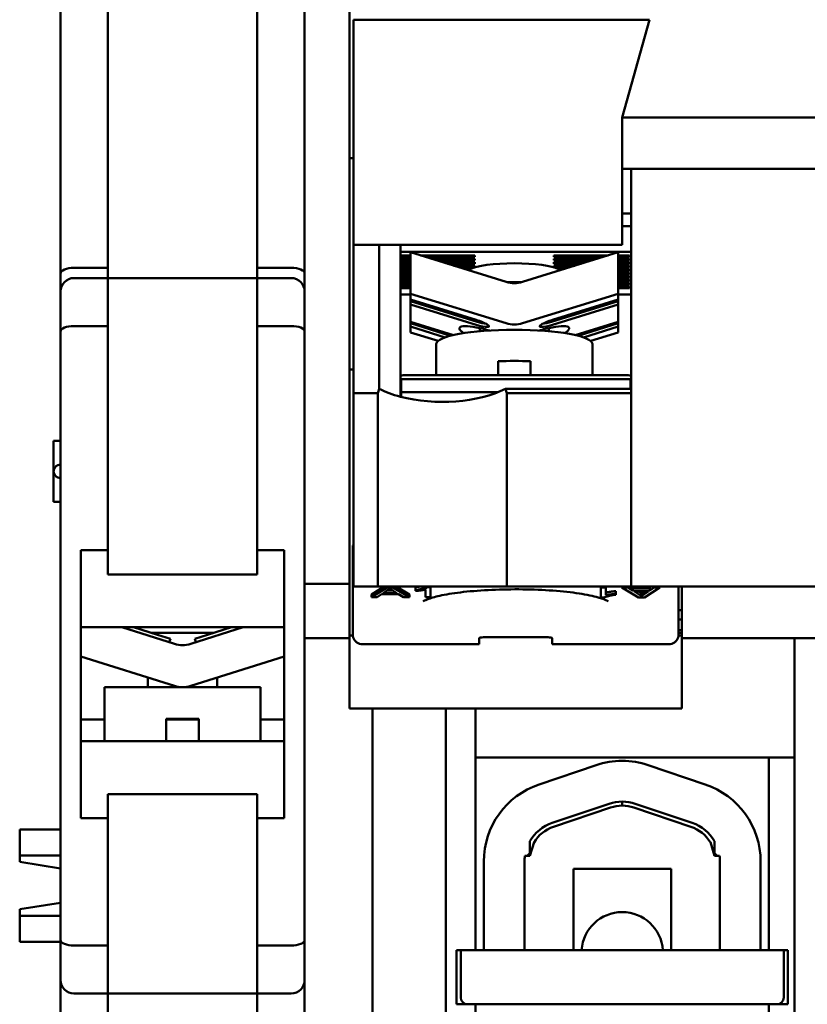
# Model space of a CAD drawing. Units: millimetres. Extents: x 13 to 546, y 6 to 425.
# Drawn here: x 70 to 99, y 333 to 370 of the extents above; entities that cross this region are included whole.
import ezdxf

# ---------------------------------------------------------------- set-up
doc = ezdxf.new("R2010")
doc.units = ezdxf.units.MM
doc.layers.add('Visible {c3}', color=7, linetype='Continuous', lineweight=50)

msp = doc.modelspace()

# ---------------------------------------------------------------- linework, layer by layer
at = {"layer": 'Visible {c3}'}
for p, q in [((72.948, 378.828), (72.948, 360.203)), ((78.448, 360.203), (78.448, 378.828)), ((80.198, 348.928), (80.198, 371.328)), ((81.848, 348.928), (81.848, 371.328)), ((71.198, 370.678), (71.198, 360.371)), ((92.898, 369.728), (81.998, 369.728)), ((81.998, 364.228), (81.998, 369.728)), ((92.898, 369.728), (91.898, 366.128)), ((91.898, 366.128), (123.498, 366.128)), ((91.898, 366.128), (91.898, 364.228)), ((81.848, 364.628), (81.998, 364.628)), ((81.998, 363.506), (81.998, 364.228)), ((91.898, 364.228), (92.223, 364.228)), ((91.898, 363.506), (91.898, 364.228)), ((92.223, 364.228), (92.223, 348.828)), ((92.223, 364.228), (123.173, 364.228)), ((81.998, 362.092), (81.998, 363.506)), ((91.898, 363.506), (91.898, 362.092)), ((91.898, 362.578), (92.223, 362.578)), ((81.998, 362.092), (81.998, 361.428)), ((91.898, 362.11), (92.223, 362.11)), ((91.898, 361.428), (91.898, 362.092)), ((81.998, 355.957), (81.998, 361.428)), ((81.998, 361.428), (91.898, 361.428)), ((82.945, 356.119), (82.945, 361.428)), ((83.723, 361.428), (83.723, 355.829)), ((92.223, 361.167), (83.723, 361.167)), ((83.723, 361.039), (84.098, 361.039)), ((83.723, 361.031), (83.73, 361.039)), ((84.098, 360.984), (83.723, 360.984)), ((83.723, 360.912), (84.098, 360.912)), ((83.723, 360.903), (83.73, 360.912)), ((84.098, 360.857), (83.723, 360.857)), ((84.098, 361.153), (87.623, 360.06)), ((84.098, 359.627), (84.098, 361.153)), ((84.466, 361.039), (86.463, 361.039)), ((86.463, 360.984), (84.642, 360.984)), ((84.877, 360.912), (86.463, 360.912)), ((86.463, 360.857), (85.054, 360.857)), ((86.417, 361.039), (86.463, 360.984)), ((86.417, 360.912), (86.463, 360.857)), ((86.463, 360.984), (86.463, 361.039)), ((86.463, 360.857), (86.463, 360.912)), ((88.224, 360.06), (91.748, 361.153)), ((89.383, 361.039), (89.383, 360.984)), ((89.383, 361.039), (91.381, 361.039)), ((89.383, 360.984), (89.43, 361.039)), ((91.205, 360.984), (89.383, 360.984)), ((89.383, 360.912), (89.383, 360.857)), ((89.383, 360.912), (90.97, 360.912)), ((89.383, 360.857), (89.43, 360.912)), ((90.793, 360.857), (89.383, 360.857)), ((91.748, 361.153), (91.748, 359.627)), ((91.748, 361.039), (92.163, 361.039)), ((92.163, 360.984), (91.748, 360.984)), ((91.748, 360.912), (92.163, 360.912)), ((92.163, 360.857), (91.748, 360.857)), ((92.117, 361.039), (92.163, 360.984)), ((92.117, 360.912), (92.163, 360.857)), ((92.163, 360.984), (92.163, 361.039)), ((92.163, 360.857), (92.163, 360.912)), ((71.698, 360.578), (72.948, 360.578)), ((79.698, 360.578), (78.448, 360.578)), ((83.723, 360.784), (84.098, 360.784)), ((83.723, 360.776), (83.73, 360.784)), ((84.098, 360.729), (83.723, 360.729)), ((83.723, 360.656), (84.098, 360.656)), ((83.723, 360.648), (83.73, 360.656)), ((84.098, 360.602), (83.723, 360.602)), ((83.723, 360.529), (84.098, 360.529)), ((83.723, 360.521), (83.73, 360.529)), ((84.098, 360.474), (83.723, 360.474)), ((85.289, 360.784), (86.463, 360.784)), ((86.463, 360.729), (85.465, 360.729)), ((85.7, 360.656), (86.463, 360.656)), ((86.463, 360.602), (85.877, 360.602)), ((86.112, 360.529), (86.299, 360.529)), ((86.417, 360.784), (86.463, 360.729)), ((86.417, 360.656), (86.463, 360.602)), ((86.463, 360.729), (86.463, 360.784)), ((86.463, 360.602), (86.463, 360.656)), ((89.383, 360.784), (89.383, 360.729)), ((89.383, 360.784), (90.558, 360.784)), ((89.383, 360.729), (89.43, 360.784)), ((90.382, 360.729), (89.383, 360.729)), ((89.383, 360.656), (89.383, 360.602)), ((89.383, 360.656), (90.147, 360.656)), ((89.383, 360.602), (89.43, 360.656)), ((89.97, 360.602), (89.383, 360.602)), ((89.548, 360.529), (89.735, 360.529)), ((91.748, 360.784), (92.163, 360.784)), ((92.163, 360.729), (91.748, 360.729)), ((91.748, 360.656), (92.163, 360.656)), ((92.163, 360.602), (91.748, 360.602)), ((91.748, 360.529), (92.163, 360.529)), ((92.163, 360.474), (91.748, 360.474)), ((92.117, 360.784), (92.163, 360.729)), ((92.117, 360.656), (92.163, 360.602)), ((92.117, 360.529), (92.163, 360.474)), ((92.163, 360.729), (92.163, 360.784)), ((92.163, 360.602), (92.163, 360.656)), ((92.163, 360.474), (92.163, 360.529)), ((71.198, 360.371), (71.198, 359.703)), ((71.698, 360.203), (72.948, 360.203)), ((78.448, 360.203), (72.948, 360.203)), ((72.948, 358.435), (72.948, 360.203)), ((79.698, 360.203), (78.448, 360.203)), ((78.448, 360.203), (78.448, 358.435)), ((83.723, 360.401), (84.098, 360.401)), ((83.723, 360.393), (83.73, 360.401)), ((84.098, 360.347), (83.723, 360.347)), ((83.723, 360.274), (84.098, 360.274)), ((83.723, 360.266), (83.73, 360.274)), ((84.098, 360.219), (83.723, 360.219)), ((83.723, 360.146), (84.098, 360.146)), ((83.723, 360.138), (83.73, 360.146)), ((91.748, 360.401), (92.163, 360.401)), ((92.163, 360.347), (91.748, 360.347)), ((91.748, 360.274), (92.163, 360.274)), ((92.163, 360.219), (91.748, 360.219)), ((91.748, 360.146), (92.163, 360.146)), ((92.117, 360.401), (92.163, 360.347)), ((92.117, 360.274), (92.163, 360.219)), ((92.117, 360.146), (92.163, 360.091)), ((92.163, 360.347), (92.163, 360.401)), ((92.163, 360.219), (92.163, 360.274)), ((92.163, 360.091), (92.163, 360.146)), ((84.098, 360.091), (83.723, 360.091)), ((83.723, 360.019), (84.098, 360.019)), ((83.723, 360.011), (83.73, 360.019)), ((84.098, 359.964), (83.723, 359.964)), ((83.723, 359.891), (84.098, 359.891)), ((83.723, 359.883), (83.73, 359.891)), ((84.098, 359.836), (83.723, 359.836)), ((92.163, 360.091), (91.748, 360.091)), ((91.748, 360.019), (92.163, 360.019)), ((92.163, 359.964), (91.748, 359.964)), ((91.748, 359.891), (92.163, 359.891)), ((92.163, 359.836), (91.748, 359.836)), ((92.117, 360.019), (92.163, 359.964)), ((92.117, 359.891), (92.163, 359.836)), ((92.163, 359.964), (92.163, 360.019)), ((92.163, 359.836), (92.163, 359.891)), ((71.198, 359.703), (71.198, 358.228)), ((83.723, 359.599), (84.098, 359.599)), ((87.623, 358.535), (84.098, 359.627)), ((84.098, 359.413), (84.098, 359.627)), ((84.098, 359.413), (86.515, 358.664)), ((84.098, 359.354), (84.098, 359.413)), ((91.748, 359.627), (88.224, 358.535)), ((89.332, 358.664), (91.748, 359.413)), ((91.748, 359.627), (91.748, 359.413)), ((91.748, 359.599), (92.223, 359.599)), ((91.748, 359.413), (91.748, 359.354)), ((84.098, 359.231), (84.098, 359.354)), ((84.098, 359.354), (86.551, 358.594)), ((86.515, 358.482), (84.098, 359.231)), ((84.098, 358.593), (84.098, 359.231)), ((91.748, 359.354), (89.296, 358.594)), ((91.748, 359.231), (89.332, 358.482)), ((91.748, 359.354), (91.748, 359.231)), ((91.748, 359.231), (91.748, 358.593)), ((71.698, 358.435), (72.948, 358.435)), ((72.948, 350.166), (72.948, 358.435)), ((79.698, 358.435), (78.448, 358.435)), ((78.448, 358.435), (78.448, 350.166)), ((84.098, 358.593), (85.682, 358.102)), ((84.098, 358.534), (84.098, 358.593)), ((84.098, 358.411), (84.098, 358.534)), ((84.098, 358.534), (85.576, 358.076)), ((85.373, 358.016), (84.098, 358.411)), ((84.098, 358.197), (84.098, 358.411)), ((86.648, 358.243), (86.648, 358.358)), ((89.198, 358.243), (89.198, 358.358)), ((90.165, 358.102), (91.748, 358.593)), ((91.748, 358.534), (90.271, 358.076)), ((91.748, 358.411), (90.474, 358.016)), ((91.748, 358.593), (91.748, 358.534)), ((91.748, 358.534), (91.748, 358.411)), ((91.748, 358.411), (91.748, 358.197)), ((71.198, 358.228), (71.198, 335.803)), ((84.098, 358.197), (85.111, 357.883)), ((90.736, 357.883), (91.748, 358.197)), ((85.048, 357.774), (85.048, 356.618)), ((90.798, 357.774), (90.798, 356.618)), ((87.323, 356.618), (87.323, 357.136)), ((88.523, 357.136), (88.523, 356.618)), ((81.848, 356.828), (81.998, 356.828)), ((83.748, 356.47), (92.198, 356.47)), ((83.748, 356.47), (83.748, 355.99)), ((83.823, 356.618), (92.123, 356.618)), ((92.198, 356.119), (92.198, 356.47)), ((92.223, 356.119), (87.602, 356.119)), ((81.998, 355.957), (82.898, 355.957)), ((81.998, 348.828), (81.998, 355.957)), ((82.898, 348.828), (82.898, 355.957)), ((83.748, 355.99), (87.316, 355.99)), ((83.748, 355.822), (83.748, 355.99)), ((87.648, 355.957), (87.648, 348.828)), ((87.648, 355.957), (92.223, 355.957)), ((70.948, 354.203), (71.198, 354.203)), ((70.948, 353.078), (70.948, 354.203)), ((70.948, 351.953), (70.948, 353.078)), ((71.198, 351.953), (70.948, 351.953)), ((81.973, 350.349), (81.973, 349.359)), ((71.948, 340.29), (71.948, 350.166)), ((71.948, 350.166), (72.948, 350.166)), ((72.948, 349.278), (72.948, 350.166)), ((78.448, 350.166), (79.448, 350.166)), ((78.448, 349.278), (78.448, 350.166)), ((79.448, 350.166), (79.448, 340.29)), ((72.948, 349.278), (78.448, 349.278)), ((81.973, 349.359), (81.973, 347.063)), ((81.848, 348.928), (80.198, 348.928)), ((80.198, 348.928), (80.198, 348.578)), ((81.848, 346.928), (81.848, 348.928)), ((80.198, 335.803), (80.198, 348.578)), ((81.998, 348.828), (82.898, 348.828)), ((82.658, 348.533), (83.123, 348.828)), ((83.233, 348.799), (82.658, 348.435)), ((82.658, 348.533), (82.658, 348.435)), ((82.868, 348.435), (83.033, 348.545)), ((87.648, 348.828), (82.898, 348.828)), ((83.033, 348.545), (83.661, 348.545)), ((83.089, 348.584), (83.255, 348.692)), ((83.6, 348.584), (83.089, 348.584)), ((83.233, 348.828), (83.233, 348.799)), ((83.448, 348.799), (83.233, 348.799)), ((83.242, 348.683), (83.447, 348.683)), ((83.443, 348.686), (83.6, 348.584)), ((83.448, 348.828), (83.448, 348.799)), ((84.06, 348.435), (83.448, 348.799)), ((83.565, 348.828), (84.06, 348.533)), ((83.661, 348.545), (83.835, 348.435)), ((84.06, 348.533), (84.06, 348.435)), ((84.286, 348.808), (84.286, 348.709)), ((84.286, 348.709), (84.286, 348.666)), ((84.653, 348.72), (84.653, 348.435)), ((84.719, 348.828), (84.719, 348.801)), ((84.838, 348.801), (84.719, 348.801)), ((84.838, 348.828), (84.838, 348.801)), ((84.838, 348.435), (84.838, 348.801)), ((87.648, 348.828), (92.223, 348.828)), ((91.109, 348.828), (91.109, 348.794)), ((91.294, 348.794), (91.109, 348.794)), ((91.109, 348.794), (91.109, 348.428)), ((91.294, 348.828), (91.294, 348.794)), ((91.294, 348.509), (91.294, 348.794)), ((91.661, 348.661), (91.661, 348.563)), ((91.661, 348.52), (91.661, 348.563)), ((91.887, 348.828), (91.887, 348.794)), ((92.112, 348.794), (91.887, 348.794)), ((91.887, 348.794), (92.499, 348.43)), ((92.112, 348.828), (92.112, 348.794)), ((92.286, 348.684), (92.112, 348.794)), ((92.214, 348.828), (92.286, 348.782)), ((92.223, 348.828), (123.173, 348.828)), ((92.286, 348.782), (92.914, 348.782)), ((92.286, 348.782), (92.286, 348.684)), ((92.914, 348.684), (92.286, 348.684)), ((92.504, 348.544), (92.347, 348.645)), ((92.347, 348.645), (92.858, 348.645)), ((92.5, 348.645), (92.504, 348.642)), ((92.611, 348.566), (92.611, 348.468)), ((92.858, 348.645), (92.691, 348.537)), ((92.691, 348.636), (92.705, 348.645)), ((92.691, 348.636), (92.691, 348.537)), ((92.714, 348.43), (93.289, 348.794)), ((92.914, 348.782), (92.982, 348.828)), ((93.079, 348.794), (92.914, 348.684)), ((92.914, 348.782), (92.914, 348.684)), ((93.079, 348.828), (93.079, 348.794)), ((93.289, 348.794), (93.079, 348.794)), ((93.289, 348.828), (93.289, 348.794)), ((93.973, 347.063), (93.973, 348.828)), ((94.098, 346.928), (94.098, 348.828)), ((82.658, 348.435), (82.868, 348.435)), ((83.835, 348.435), (84.06, 348.435)), ((84.653, 348.435), (84.838, 348.435)), ((91.109, 348.428), (91.228, 348.428)), ((92.499, 348.43), (92.714, 348.43)), ((93.973, 347.953), (94.098, 347.953)), ((93.973, 347.617), (94.098, 347.617)), ((79.448, 347.328), (71.948, 347.328)), ((73.459, 347.328), (75.398, 346.717)), ((74.774, 347.05), (73.892, 347.328)), ((73.998, 347.294), (73.998, 347.328)), ((74.555, 347.119), (76.842, 347.119)), ((74.774, 347.05), (75.251, 346.899)), ((75.999, 346.717), (77.938, 347.328)), ((76.623, 347.05), (76.146, 346.899)), ((76.623, 347.05), (77.505, 347.328)), ((77.398, 347.294), (77.398, 347.328)), ((94.098, 347.217), (93.973, 347.217)), ((94.098, 347.126), (93.973, 347.129)), ((75.211, 346.775), (75.251, 346.899)), ((76.146, 346.899), (76.185, 346.775)), ((80.198, 346.928), (81.848, 346.928)), ((81.848, 347.028), (81.975, 347.028)), ((81.848, 344.328), (81.848, 346.928)), ((86.631, 346.705), (82.332, 346.705)), ((86.631, 346.711), (86.631, 346.931)), ((86.631, 346.711), (86.631, 346.705)), ((89.165, 346.958), (86.782, 346.958)), ((89.316, 346.711), (89.316, 346.931)), ((89.316, 346.705), (89.316, 346.711)), ((89.316, 346.705), (93.615, 346.705)), ((93.972, 347.028), (94.098, 347.028)), ((102.973, 346.928), (94.098, 346.928)), ((94.098, 344.328), (94.098, 346.928)), ((98.248, 346.928), (98.248, 304.328)), ((75.398, 345.165), (71.948, 346.252)), ((79.448, 346.252), (75.999, 345.165)), ((74.423, 345.119), (74.423, 345.472)), ((76.973, 345.119), (76.973, 345.472)), ((75.698, 345.119), (72.823, 345.119)), ((72.823, 345.119), (72.823, 343.128)), ((78.573, 345.119), (75.698, 345.119)), ((78.573, 345.119), (78.573, 343.128)), ((81.848, 344.328), (82.698, 344.328)), ((82.698, 344.328), (82.698, 303.778)), ((82.698, 344.328), (85.398, 344.328)), ((85.398, 344.328), (86.498, 344.328)), ((85.398, 344.328), (85.398, 302.328)), ((86.498, 344.328), (94.098, 344.328)), ((86.498, 344.328), (86.498, 335.428)), ((71.948, 343.928), (72.823, 343.928)), ((75.098, 343.128), (75.098, 343.949)), ((76.298, 343.949), (75.098, 343.949)), ((75.098, 343.928), (76.298, 343.928)), ((76.298, 343.949), (76.298, 343.128)), ((78.573, 343.928), (79.448, 343.928)), ((71.948, 343.128), (79.448, 343.128)), ((97.298, 342.528), (86.498, 342.528)), ((98.248, 342.528), (97.298, 342.528)), ((97.298, 335.428), (97.298, 342.528)), ((88.838, 341.535), (90.938, 342.244)), ((92.859, 342.244), (94.959, 341.535)), ((72.948, 341.178), (72.948, 340.29)), ((78.448, 341.178), (72.948, 341.178)), ((78.448, 340.29), (78.448, 341.178)), ((91.898, 340.902), (91.898, 340.752)), ((91.418, 340.823), (89.318, 340.114)), ((89.366, 339.971), (91.466, 340.681)), ((92.331, 340.681), (94.431, 339.971)), ((94.479, 340.114), (92.379, 340.823)), ((72.948, 340.29), (71.948, 340.29)), ((72.948, 335.596), (72.948, 340.29)), ((79.448, 340.29), (78.448, 340.29)), ((78.448, 340.29), (78.448, 335.596)), ((69.698, 338.919), (69.698, 339.871)), ((71.198, 339.871), (69.698, 339.871)), ((88.498, 339.441), (88.498, 339.002)), ((95.298, 339.441), (95.298, 339.002)), ((88.498, 338.902), (88.648, 339.4)), ((95.148, 339.4), (95.298, 338.902)), ((69.698, 338.919), (69.698, 338.676)), ((71.198, 338.919), (69.698, 338.919)), ((86.798, 335.428), (86.798, 338.692)), ((88.298, 338.692), (88.298, 335.428)), ((88.313, 338.902), (88.398, 338.902)), ((88.498, 339.002), (88.398, 338.902)), ((88.398, 338.902), (88.498, 338.902)), ((95.398, 338.902), (95.298, 339.002)), ((95.298, 338.902), (95.398, 338.902)), ((95.398, 338.902), (95.484, 338.902)), ((95.498, 335.428), (95.498, 338.692)), ((96.998, 338.692), (96.998, 335.428)), ((69.698, 338.676), (71.198, 338.434)), ((90.098, 338.428), (90.098, 335.428)), ((93.698, 338.428), (90.098, 338.428)), ((93.698, 335.428), (93.698, 338.428)), ((71.198, 337.172), (69.698, 336.93)), ((69.698, 336.93), (69.698, 336.687)), ((69.698, 335.735), (69.698, 336.687)), ((71.198, 336.687), (69.698, 336.687)), ((71.198, 335.803), (71.198, 334.328)), ((80.198, 334.328), (80.198, 335.803)), ((71.198, 335.735), (69.698, 335.735)), ((71.698, 335.596), (72.948, 335.596)), ((72.948, 333.828), (72.948, 335.596)), ((79.698, 335.596), (78.448, 335.596)), ((78.448, 335.596), (78.448, 333.828)), ((85.798, 335.428), (86.498, 335.428)), ((85.798, 333.428), (85.798, 335.428)), ((85.948, 335.428), (85.948, 333.678)), ((88.888, 335.428), (86.498, 335.428)), ((88.888, 335.428), (89.065, 335.428)), ((94.732, 335.428), (89.065, 335.428)), ((94.732, 335.428), (94.909, 335.428)), ((97.298, 335.428), (94.909, 335.428)), ((97.298, 335.428), (97.998, 335.428)), ((97.848, 333.678), (97.848, 335.428)), ((97.998, 335.428), (97.998, 333.428)), ((71.198, 334.328), (71.198, 302.803)), ((80.198, 303.778), (80.198, 334.328)), ((71.698, 333.828), (72.948, 333.828)), ((72.948, 333.828), (78.448, 333.828)), ((72.948, 317.197), (72.948, 333.828)), ((79.698, 333.828), (78.448, 333.828)), ((78.448, 333.828), (78.448, 317.197)), ((86.498, 333.428), (85.798, 333.428)), ((86.498, 333.428), (86.498, 322.828)), ((86.498, 333.428), (88.888, 333.428)), ((88.888, 333.428), (94.909, 333.428)), ((94.909, 333.428), (97.298, 333.428)), ((97.298, 302.328), (97.298, 333.428)), ((97.998, 333.428), (97.298, 333.428))]:
    msp.add_line(p, q, dxfattribs=at)
for centre, radius, start, end in [((71.698, 359.703), 0.5, 90, 180), ((79.698, 359.703), 0.5, 0, 90), ((71.198, 353.078), 0.25, 90, 270), ((75.698, 347.67), 1, 252.5, 287.5), ((75.698, 346.119), 1, 252.5, 287.5), ((91.898, 339.402), 3, 71.3268, 108.6732), ((89.798, 338.692), 3, 108.6732, 180), ((93.998, 338.692), 3, 0, 71.3268), ((91.898, 339.402), 1.5, 71.3268, 108.6732), ((91.898, 339.402), 1.35, 90, 108.6732), ((91.898, 339.402), 1.35, 71.3268, 90), ((89.798, 338.692), 1.5, 108.6732, 150.0736), ((89.798, 338.692), 1.35, 108.6732, 148.4137), ((93.998, 338.692), 1.35, 31.5863, 71.3268), ((93.998, 338.692), 1.5, 29.9264, 71.3268), ((89.798, 338.692), 1.5, 171.9632, 180), ((93.998, 338.692), 1.5, 0, 8.0368), ((91.898, 335.328), 1.5, 3.8226, 176.1774), ((71.698, 334.328), 0.5, 180, 270), ((79.698, 334.328), 0.5, 270, 0), ((86.198, 333.678), 0.25, 180, 270), ((97.598, 333.678), 0.25, 270, 0)]:
    msp.add_arc(centre, radius, start, end, dxfattribs=at)
for centre, major_axis, ratio, start_param, end_param in [((71.698, 360.371), (-0.5, 0), 0.414214, 4.712389, 6.283185), ((79.698, 360.371), (0.5, 0), 0.414214, 0, 1.570796), ((87.923, 360.241), (0, -1.981), 0.858008, 4.566634, 4.586404), ((87.923, 360.438), (-1.7, 0), 0.182236, 3.440125, 5.984653), ((87.923, 360.241), (0, -1.981), 0.858008, 1.696781, 1.716552), ((87.923, 360.998), (1, 0), 0.983255, 4.406956, 5.017822), ((87.923, 359.74), (-1.7, 0), 0.182236, 4.563515, 4.861263), ((86.515, 358.573), (0.476, -0.153), 0.173801, 4.768064, 7.909657), ((89.332, 358.573), (-0.476, -0.153), 0.173801, 4.656714, 7.798307), ((71.698, 358.228), (-0.5, 0), 0.414214, 4.712389, 6.283185), ((79.698, 358.228), (-0.5, 0), 0.414214, 3.141593, 4.712389), ((87.923, 357.774), (-2.875, 0), 0.182236, 4.712389, 6.283185), ((87.398, 357.889), (-1.498, 0.479), 0.165803, 5.183026, 6.818069), ((86.551, 358.685), (0.476, -0.153), 0.173801, 4.768064, 5.535509), ((87.923, 357.277), (3.994, -1.277), 0.165803, 1.854802, 1.911053), ((87.923, 359.472), (-1, 0), 0.983255, 1.265364, 1.876229), ((87.923, 357.774), (2.875, 0), 0.182236, 0, 1.570796), ((87.923, 357.277), (3.994, 1.277), 0.165803, 1.23054, 1.286791), ((89.296, 358.685), (-0.476, -0.153), 0.173801, 0.747676, 1.515121), ((88.448, 357.889), (1.498, 0.479), 0.165803, 5.748302, 7.383344), ((87.923, 356.623), (2.875, 0), 0.182236, 1.360555, 1.781037), ((83.823, 356.126), (0.5, 0), 0.983255, 1.570796, 1.772154), ((92.123, 356.126), (0.5, 0), 0.983255, 1.369438, 1.570796), ((85.273, 349.349), (0, 9.959), 0.318758, 0.823342, 0.845312), ((85.273, 357.14), (-3.174, 0), 0.473489, 0.747455, 1.060673), ((85.273, 357.14), (3.174, 0), 0.473489, 4.202266, 5.535731), ((85.273, 349.349), (0, 9.959), 0.318758, 5.437874, 5.459844), ((82.173, 350.349), (-0.2, 0), 0.182236, 5.777825, 6.283185), ((86.782, 346.931), (-0.151, 0), 0.182236, 4.712389, 6.283185), ((89.165, 346.931), (0.151, 0), 0.182236, 0, 1.570796), ((71.698, 335.803), (-0.5, 0), 0.414214, 0, 1.570796), ((79.698, 335.803), (-0.5, 0), 0.414214, 1.570796, 3.141593)]:
    msp.add_ellipse(centre, major_axis=major_axis, ratio=ratio, start_param=start_param, end_param=end_param, dxfattribs=at)
for points, knots in [([(83.255, 348.692), (83.272, 348.703), (83.287, 348.715), (83.314, 348.738), (83.326, 348.749), (83.336, 348.761)], [-0.03898232, -0.03898232, -0.03898232, -0.03898232, -0.01946306, -0.01946306, 0, 0, 0, 0]), ([(83.336, 348.761), (83.349, 348.75), (83.365, 348.738), (83.4, 348.714), (83.422, 348.699), (83.443, 348.686)], [-0.04207221, -0.04207221, -0.04207221, -0.04207221, -0.02352699, -0.02352699, 0, 0, 0, 0]), ([(84.719, 348.801), (84.683, 348.783), (84.622, 348.766), (84.513, 348.743), (84.427, 348.725), (84.286, 348.709)], [-0.1269272, -0.1269272, -0.1269272, -0.1269272, -0.0498393, -0.0498393, 0, 0, 0, 0]), ([(84.286, 348.666), (84.353, 348.672), (84.421, 348.681), (84.515, 348.694), (84.59, 348.706), (84.653, 348.72)], [-0.07853261, -0.07853261, -0.07853261, -0.07853261, -0.03026833, -0.03026833, 0, 0, 0, 0]), ([(84.568, 348.282), (84.568, 348.282), (84.575, 348.288), (84.621, 348.316), (84.684, 348.347), (84.891, 348.421), (85.055, 348.465), (85.48, 348.553), (85.753, 348.595), (86.373, 348.664), (86.724, 348.691), (87.461, 348.724), (87.848, 348.731), (88.614, 348.721), (88.992, 348.705), (89.699, 348.653), (90.027, 348.617), (90.592, 348.531), (90.832, 348.481), (91.18, 348.382), (91.3, 348.331), (91.37, 348.289), (91.379, 348.282), (91.379, 348.282)], [0.200651, 0.200651, 0.200651, 0.200651, 0.287037, 0.287037, 0.471975, 0.471975, 0.725457, 0.725457, 1.019143, 1.019143, 1.327584, 1.327584, 1.640784, 1.640784, 1.954781, 1.954781, 2.266506, 2.266506, 2.569821, 2.569821, 2.844552, 2.844552, 2.940941, 2.940941, 2.940941, 2.940941]), ([(91.228, 348.428), (91.264, 348.446), (91.325, 348.463), (91.434, 348.486), (91.52, 348.504), (91.661, 348.52)], [-0.1269272, -0.1269272, -0.1269272, -0.1269272, -0.0498393, -0.0498393, 0, 0, 0, 0]), ([(91.661, 348.563), (91.594, 348.557), (91.526, 348.548), (91.432, 348.535), (91.357, 348.523), (91.294, 348.509)], [-0.07853261, -0.07853261, -0.07853261, -0.07853261, -0.03026833, -0.03026833, 0, 0, 0, 0]), ([(92.611, 348.468), (92.598, 348.479), (92.582, 348.491), (92.547, 348.515), (92.525, 348.53), (92.504, 348.544)], [-0.04207221, -0.04207221, -0.04207221, -0.04207221, -0.02352699, -0.02352699, 0, 0, 0, 0]), ([(92.691, 348.537), (92.675, 348.526), (92.66, 348.514), (92.633, 348.491), (92.621, 348.48), (92.611, 348.468)], [-0.03898232, -0.03898232, -0.03898232, -0.03898232, -0.01946306, -0.01946306, 0, 0, 0, 0]), ([(82.332, 346.705), (82.295, 346.705), (82.258, 346.71), (82.187, 346.732), (82.152, 346.749), (82.09, 346.793), (82.062, 346.821), (82.018, 346.882), (82.001, 346.916), (81.979, 346.987), (81.974, 347.024), (81.973, 347.061), (81.973, 347.062), (81.973, 347.063)], [-1.387537, -1.387537, -1.387537, -1.387537, -1.110029, -1.110029, -0.832522, -0.832522, -0.555015, -0.555015, -0.283061, -0.283061, -0.008108, -0.008108, 0, 0, 0, 0]), ([(93.615, 346.705), (93.652, 346.705), (93.689, 346.71), (93.76, 346.732), (93.795, 346.749), (93.857, 346.793), (93.885, 346.821), (93.929, 346.882), (93.946, 346.916), (93.968, 346.987), (93.973, 347.024), (93.973, 347.061), (93.973, 347.062), (93.973, 347.063)], [-1.387537, -1.387537, -1.387537, -1.387537, -1.110029, -1.110029, -0.832522, -0.832522, -0.555015, -0.555015, -0.283061, -0.283061, -0.008108, -0.008108, 0, 0, 0, 0])]:
    msp.add_open_spline(points, degree=3, knots=knots, dxfattribs=at)
for points in [[(84.286, 348.808), (84.366, 348.817), (84.435, 348.828)], [(91.294, 348.607), (91.361, 348.623), (91.576, 348.654), (91.661, 348.661)], [(92.504, 348.642), (92.576, 348.596), (92.611, 348.566)], [(92.611, 348.566), (92.641, 348.601), (92.691, 348.636)]]:
    msp.add_open_spline(points, degree=2, dxfattribs=at)

doc.saveas('drawing.dxf')
